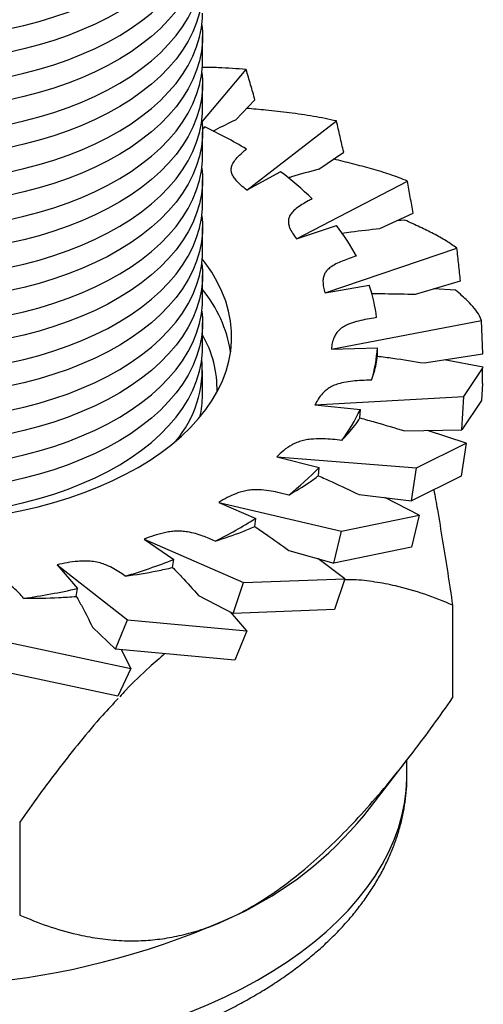
# Model space of a CAD drawing. Units: inches. Extents: x 0.7 to 32.6, y 0.8 to 21.3.
# Drawn here: x 2.9 to 3.2, y 2 to 2.7 of the extents above; entities that cross this region are included whole.
import ezdxf

# ---------------------------------------------------------------- set-up
doc = ezdxf.new("R2010")
doc.units = ezdxf.units.IN
doc.header["$LTSCALE"] = 2
doc.header["$MEASUREMENT"] = 0
doc.linetypes.add('SLD-Solid', pattern=[0])

msp = doc.modelspace()

# ---------------------------------------------------------------- linework, layer by layer
at = {"color": 7, "linetype": 'SLD-Solid', "lineweight": 25}
for p, q in [((3.05628, 2.67566), (3.05628, 2.69205)), ((3.05594, 2.63446), (3.0857, 2.66987)), ((3.05628, 2.64351), (3.05628, 2.6599)), ((3.07868, 2.63607), (3.09166, 2.64941)), ((3.08618, 2.5887), (3.14653, 2.6352)), ((3.056, 2.62959), (3.0578, 2.63116)), ((3.05628, 2.61137), (3.05628, 2.62776)), ((3.13465, 2.60271), (3.1514, 2.61416)), ((3.10887, 2.60094), (3.08618, 2.5887)), ((3.05628, 2.57922), (3.05628, 2.59561)), ((3.11953, 2.55585), (3.19442, 2.59469)), ((3.17579, 2.56279), (3.19814, 2.57312)), ((3.19254, 2.56848), (3.18712, 2.56803)), ((3.05628, 2.54707), (3.05628, 2.56346)), ((3.11953, 2.55585), (3.1465, 2.56474)), ((3.13885, 2.51945), (3.2277, 2.54948)), ((3.05628, 2.51492), (3.05628, 2.53131)), ((3.13885, 2.51945), (3.16864, 2.52451)), ((3.19987, 2.51847), (3.23008, 2.5274)), ((3.22675, 2.5213), (3.21205, 2.52207)), ((3.24434, 2.50077), (3.24301, 2.50401)), ((3.05628, 2.48278), (3.05628, 2.49917)), ((3.14311, 2.48145), (3.24434, 2.50077)), ((3.24516, 2.47827), (3.24434, 2.50077)), ((3.14311, 2.48145), (3.17412, 2.48241)), ((3.17408, 2.47677), (3.17412, 2.48241)), ((3.2056, 2.47214), (3.24516, 2.47827)), ((3.24546, 2.46934), (3.2191, 2.47423)), ((3.23241, 2.44963), (3.24483, 2.46838)), ((3.24483, 2.46838), (3.24545, 2.46932)), ((3.24483, 2.45839), (3.24483, 2.46838)), ((3.05628, 2.45063), (3.05628, 2.46702)), ((3.24483, 2.45839), (3.24415, 2.44687)), ((3.13207, 2.44392), (3.23241, 2.44963)), ((3.2311, 2.42716), (3.23241, 2.44963)), ((3.13207, 2.44392), (3.16263, 2.44072)), ((3.24415, 2.44687), (3.2311, 2.42716)), ((3.16239, 2.4351), (3.16263, 2.44072)), ((3.19267, 2.4263), (3.2311, 2.42716)), ((3.23399, 2.41802), (3.2079, 2.42664)), ((3.20037, 2.40146), (3.23399, 2.41802)), ((3.23399, 2.41802), (3.23062, 2.39586)), ((3.10634, 2.40886), (3.1348, 2.40168)), ((3.10634, 2.40886), (3.20037, 2.40146)), ((3.13437, 2.3961), (3.1348, 2.40168)), ((3.19699, 2.37931), (3.20037, 2.40146)), ((3.23062, 2.39586), (3.19699, 2.37931)), ((3.16177, 2.38342), (3.19699, 2.37931)), ((3.0673, 2.37817), (3.09212, 2.3674)), ((3.0673, 2.37817), (3.14995, 2.35885)), ((3.20233, 2.36961), (3.17903, 2.3814)), ((3.14995, 2.35885), (3.20233, 2.36961)), ((3.20233, 2.36961), (3.19707, 2.34804)), ((3.09152, 2.36189), (3.09212, 2.3674)), ((3.14469, 2.33728), (3.14995, 2.35885)), ((3.01705, 2.35351), (3.03689, 2.33972)), ((3.01705, 2.35351), (3.08387, 2.3241)), ((3.11457, 2.3458), (3.14469, 2.33728)), ((3.19707, 2.34804), (3.14469, 2.33728)), ((2.9583, 2.3362), (2.9721, 2.32014)), ((2.9583, 2.3362), (3.00569, 2.29909)), ((3.03616, 2.33431), (3.03689, 2.33972)), ((3.15218, 2.32672), (3.13401, 2.3403)), ((3.07701, 2.30335), (3.08387, 2.3241)), ((3.08387, 2.3241), (3.15218, 2.32672)), ((3.15218, 2.32672), (3.14533, 2.30596)), ((2.97128, 2.31484), (2.9721, 2.32014)), ((3.05362, 2.31548), (3.07701, 2.30335)), ((3.08625, 2.29166), (3.07512, 2.30433)), ((3.14533, 2.30596), (3.07701, 2.30335)), ((3.22479, 2.30895), (3.22479, 2.24643)), ((2.9976, 2.27935), (3.00569, 2.29909)), ((3.00569, 2.29909), (3.08625, 2.29166)), ((2.9822, 2.29409), (2.9976, 2.27935)), ((3.08625, 2.29166), (3.07817, 2.27191)), ((2.91962, 2.28516), (3.00809, 2.26632)), ((3.07817, 2.27191), (2.9976, 2.27935)), ((3.00809, 2.26632), (3.0017, 2.27897)), ((2.99921, 2.24772), (2.91074, 2.26656)), ((3.00809, 2.26632), (2.99921, 2.24772)), ((3.16493, 2.16698), (3.19629, 2.20747)), ((3.19404, 2.1944), (3.19404, 2.20456)), ((2.93316, 2.1626), (2.93316, 2.10008))]:
    msp.add_line(p, q, dxfattribs=at)
at = {"color": 7, "linetype": 'SLD-Solid', "lineweight": 25, "flags": 128}
for points in [[(2.66258, 2.80425), (2.66266, 2.80105), (2.66329, 2.79457), (2.66457, 2.78812), (2.66648, 2.78172), (2.66903, 2.7754), (2.67219, 2.76917), (2.67596, 2.76306), (2.68034, 2.75708), (2.68529, 2.75126), (2.69082, 2.7456), (2.69689, 2.74014), (2.7035, 2.73489), (2.71061, 2.72986), (2.71821, 2.72508), (2.72627, 2.72056), (2.73476, 2.7163), (2.74366, 2.71234), (2.75294, 2.70867), (2.76257, 2.70532), (2.77251, 2.70229), (2.78273, 2.69959), (2.79321, 2.69723), (2.8039, 2.69523), (2.81477, 2.69357), (2.82579, 2.69228), (2.83691, 2.69136), (2.84812, 2.6908), (2.85935, 2.69061), (2.87059, 2.69079), (2.88179, 2.69135), (2.89292, 2.69227), (2.90394, 2.69355), (2.91482, 2.6952), (2.92551, 2.6972), (2.93599, 2.69956), (2.94622, 2.70225), (2.95616, 2.70528), (2.96579, 2.70863), (2.97507, 2.71229), (2.98398, 2.71625), (2.99248, 2.7205), (3.00054, 2.72502), (3.00815, 2.7298), (3.01527, 2.73482), (3.02188, 2.74007), (3.02796, 2.74553), (3.03349, 2.75118), (3.03846, 2.757), (3.04284, 2.76298), (3.04662, 2.76909), (3.04979, 2.77532), (3.05234, 2.78164), (3.05426, 2.78803), (3.05555, 2.79448), (3.0562, 2.80096), (3.05628, 2.80425)], [(3.0558, 2.79637), (3.0562, 2.79169), (3.0562, 2.7852), (3.05555, 2.77873), (3.05426, 2.77228), (3.05234, 2.76588), (3.04979, 2.75956), (3.04662, 2.75334), (3.04284, 2.74722), (3.03846, 2.74125), (3.03349, 2.73542), (3.02796, 2.72977), (3.02188, 2.72431), (3.01527, 2.71907), (3.00815, 2.71404), (3.00054, 2.70926), (2.99248, 2.70474), (2.98398, 2.70049), (2.97507, 2.69653), (2.96579, 2.69287), (2.95616, 2.68952), (2.94622, 2.68649), (2.93599, 2.6838), (2.92551, 2.68145), (2.91482, 2.67944), (2.90394, 2.6778), (2.89292, 2.67651), (2.88179, 2.67559), (2.87059, 2.67504), (2.85935, 2.67485), (2.84812, 2.67504), (2.83691, 2.6756), (2.82579, 2.67653), (2.81477, 2.67782), (2.8039, 2.67947), (2.79321, 2.68148), (2.78273, 2.68383), (2.77251, 2.68653), (2.76257, 2.68956), (2.75294, 2.69292), (2.74366, 2.69658), (2.73476, 2.70055), (2.72627, 2.7048), (2.71821, 2.70932), (2.71061, 2.71411), (2.7035, 2.71913), (2.69689, 2.72439), (2.69082, 2.72985), (2.68529, 2.7355), (2.68034, 2.74132), (2.67596, 2.7473), (2.67219, 2.75342)], [(2.66258, 2.7721), (2.66266, 2.7689), (2.66329, 2.76242), (2.66457, 2.75597), (2.66648, 2.74958), (2.66903, 2.74325), (2.67219, 2.73703), (2.67596, 2.73091), (2.68034, 2.72493), (2.68529, 2.71911), (2.69082, 2.71346), (2.69689, 2.708), (2.7035, 2.70274), (2.71061, 2.69772), (2.71821, 2.69293), (2.72627, 2.68841), (2.73476, 2.68416), (2.74366, 2.68019), (2.75294, 2.67653), (2.76257, 2.67317), (2.77251, 2.67014), (2.78273, 2.66744), (2.79321, 2.66509), (2.8039, 2.66308), (2.81477, 2.66143), (2.82579, 2.66013), (2.83691, 2.65921), (2.84812, 2.65865), (2.85935, 2.65846), (2.87059, 2.65865), (2.88179, 2.6592), (2.89292, 2.66012), (2.90394, 2.66141), (2.91482, 2.66305), (2.92551, 2.66506), (2.93599, 2.66741), (2.94622, 2.6701), (2.95616, 2.67313), (2.96579, 2.67648), (2.97507, 2.68014), (2.98398, 2.6841), (2.99248, 2.68835), (3.00054, 2.69287), (3.00815, 2.69765), (3.01527, 2.70267), (3.02188, 2.70792), (3.02796, 2.71338), (3.03349, 2.71903), (3.03846, 2.72486), (3.04284, 2.73083), (3.04662, 2.73695), (3.04979, 2.74317), (3.05234, 2.74949), (3.05426, 2.75589), (3.05555, 2.76233), (3.0562, 2.76881), (3.05628, 2.7721)], [(3.0558, 2.76422), (3.0562, 2.75955), (3.0562, 2.75306), (3.05555, 2.74658), (3.05426, 2.74013), (3.05234, 2.73374), (3.04979, 2.72741), (3.04662, 2.72119), (3.04284, 2.71508), (3.03846, 2.7091), (3.03349, 2.70328), (3.02796, 2.69763), (3.02188, 2.69217), (3.01527, 2.68692), (3.00815, 2.6819), (3.00054, 2.67712), (2.99248, 2.67259), (2.98398, 2.66835), (2.97507, 2.66438), (2.96579, 2.66072), (2.95616, 2.65737), (2.94622, 2.65435), (2.93599, 2.65165), (2.92551, 2.6493), (2.91482, 2.6473), (2.90394, 2.64565), (2.89292, 2.64436), (2.88179, 2.64344), (2.87059, 2.64289), (2.85935, 2.64271), (2.84812, 2.64289), (2.83691, 2.64345), (2.82579, 2.64438), (2.81477, 2.64567), (2.8039, 2.64732), (2.79321, 2.64933), (2.78273, 2.65169), (2.77251, 2.65438), (2.76257, 2.65742), (2.75294, 2.66077), (2.74366, 2.66443), (2.73476, 2.6684), (2.72627, 2.67265), (2.71821, 2.67718), (2.71061, 2.68196), (2.7035, 2.68699), (2.69689, 2.69224), (2.69082, 2.6977), (2.68529, 2.70335), (2.68034, 2.70918), (2.67596, 2.71516), (2.67219, 2.72127)], [(2.66258, 2.73996), (2.66266, 2.73675), (2.66329, 2.73027), (2.66457, 2.72383), (2.66648, 2.71743), (2.66903, 2.71111), (2.67219, 2.70488), (2.67596, 2.69877), (2.68034, 2.69279), (2.68529, 2.68696), (2.69082, 2.68131), (2.69689, 2.67585), (2.7035, 2.6706), (2.71061, 2.66557), (2.71821, 2.66079), (2.72627, 2.65626), (2.73476, 2.65201), (2.74366, 2.64804), (2.75294, 2.64438), (2.76257, 2.64103), (2.77251, 2.63799), (2.78273, 2.6353), (2.79321, 2.63294), (2.8039, 2.63093), (2.81477, 2.62928), (2.82579, 2.62799), (2.83691, 2.62706), (2.84812, 2.6265), (2.85935, 2.62632), (2.87059, 2.6265), (2.88179, 2.62705), (2.89292, 2.62797), (2.90394, 2.62926), (2.91482, 2.63091), (2.92551, 2.63291), (2.93599, 2.63526), (2.94622, 2.63796), (2.95616, 2.64098), (2.96579, 2.64433), (2.97507, 2.64799), (2.98398, 2.65196), (2.99248, 2.6562), (3.00054, 2.66072), (3.00815, 2.6655), (3.01527, 2.67053), (3.02188, 2.67578), (3.02796, 2.68124), (3.03349, 2.68689), (3.03846, 2.69271), (3.04284, 2.69869), (3.04662, 2.7048), (3.04979, 2.71102), (3.05234, 2.71735), (3.05426, 2.72374), (3.05555, 2.73019), (3.0562, 2.73667), (3.05628, 2.73996)], [(3.0558, 2.73208), (3.0562, 2.7274), (3.0562, 2.72091), (3.05555, 2.71443), (3.05426, 2.70798), (3.05234, 2.70159), (3.04979, 2.69527), (3.04662, 2.68904), (3.04284, 2.68293), (3.03846, 2.67695), (3.03349, 2.67113), (3.02796, 2.66548), (3.02188, 2.66002), (3.01527, 2.65477), (3.00815, 2.64975), (3.00054, 2.64497), (2.99248, 2.64045), (2.98398, 2.6362), (2.97507, 2.63224), (2.96579, 2.62858), (2.95616, 2.62523), (2.94622, 2.6222), (2.93599, 2.61951), (2.92551, 2.61715), (2.91482, 2.61515), (2.90394, 2.6135), (2.89292, 2.61222), (2.88179, 2.61129), (2.87059, 2.61074), (2.85935, 2.61056), (2.84812, 2.61075), (2.83691, 2.6113), (2.82579, 2.61223), (2.81477, 2.61352), (2.8039, 2.61517), (2.79321, 2.61718), (2.78273, 2.61954), (2.77251, 2.62224), (2.76257, 2.62527), (2.75294, 2.62862), (2.74366, 2.63229), (2.73476, 2.63625), (2.72627, 2.6405), (2.71821, 2.64503), (2.71061, 2.64981), (2.7035, 2.65484), (2.69689, 2.66009), (2.69082, 2.66555), (2.68529, 2.6712), (2.68034, 2.67703), (2.67596, 2.68301), (2.67219, 2.68912)], [(2.66258, 2.70781), (2.66266, 2.70461), (2.66329, 2.69813), (2.66457, 2.69168), (2.66648, 2.68528), (2.66903, 2.67896), (2.67219, 2.67273), (2.67596, 2.66662), (2.68034, 2.66064), (2.68529, 2.65481), (2.69082, 2.64916), (2.69689, 2.6437), (2.7035, 2.63845), (2.71061, 2.63342), (2.71821, 2.62864), (2.72627, 2.62411), (2.73476, 2.61986), (2.74366, 2.6159), (2.75294, 2.61223), (2.76257, 2.60888), (2.77251, 2.60585), (2.78273, 2.60315), (2.79321, 2.60079), (2.8039, 2.59878), (2.81477, 2.59713), (2.82579, 2.59584), (2.83691, 2.59491), (2.84812, 2.59436), (2.85935, 2.59417), (2.87059, 2.59435), (2.88179, 2.5949), (2.89292, 2.59583), (2.90394, 2.59711), (2.91482, 2.59876), (2.92551, 2.60076), (2.93599, 2.60312), (2.94622, 2.60581), (2.95616, 2.60884), (2.96579, 2.61219), (2.97507, 2.61585), (2.98398, 2.61981), (2.99248, 2.62406), (3.00054, 2.62858), (3.00815, 2.63336), (3.01527, 2.63838), (3.02188, 2.64363), (3.02796, 2.64909), (3.03349, 2.65474), (3.03846, 2.66056), (3.04284, 2.66654), (3.04662, 2.67265), (3.04979, 2.67888), (3.05234, 2.6852), (3.05426, 2.69159), (3.05555, 2.69804), (3.0562, 2.70452), (3.05628, 2.70781)], [(3.0558, 2.69993), (3.0562, 2.69525), (3.0562, 2.68876), (3.05555, 2.68228), (3.05426, 2.67584), (3.05234, 2.66944), (3.04979, 2.66312), (3.04662, 2.65689), (3.04284, 2.65078), (3.03846, 2.6448), (3.03349, 2.63898), (3.02796, 2.63333), (3.02188, 2.62787), (3.01527, 2.62262), (3.00815, 2.6176), (3.00054, 2.61282), (2.99248, 2.6083), (2.98398, 2.60405), (2.97507, 2.60009), (2.96579, 2.59643), (2.95616, 2.59308), (2.94622, 2.59005), (2.93599, 2.58736), (2.92551, 2.58501), (2.91482, 2.583), (2.90394, 2.58136), (2.89292, 2.58007), (2.88179, 2.57915), (2.87059, 2.57859), (2.85935, 2.57841), (2.84812, 2.5786), (2.83691, 2.57916), (2.82579, 2.58008), (2.81477, 2.58137), (2.8039, 2.58303), (2.79321, 2.58504), (2.78273, 2.58739), (2.77251, 2.59009), (2.76257, 2.59312), (2.75294, 2.59647), (2.74366, 2.60014), (2.73476, 2.60411), (2.72627, 2.60836), (2.71821, 2.61288), (2.71061, 2.61767), (2.7035, 2.62269), (2.69689, 2.62794), (2.69082, 2.6334), (2.68529, 2.63906), (2.68034, 2.64488), (2.67596, 2.65086), (2.67219, 2.65698)], [(2.66258, 2.67566), (2.66266, 2.67246), (2.66329, 2.66598), (2.66457, 2.65953), (2.66648, 2.65314), (2.66903, 2.64681), (2.67219, 2.64059), (2.67596, 2.63447), (2.68034, 2.62849), (2.68529, 2.62267), (2.69082, 2.61701), (2.69689, 2.61155), (2.7035, 2.6063), (2.71061, 2.60128), (2.71821, 2.59649), (2.72627, 2.59197), (2.73476, 2.58771), (2.74366, 2.58375), (2.75294, 2.58008), (2.76257, 2.57673), (2.77251, 2.5737), (2.78273, 2.571), (2.79321, 2.56864), (2.8039, 2.56664), (2.81477, 2.56498), (2.82579, 2.56369), (2.83691, 2.56277), (2.84812, 2.56221), (2.85935, 2.56202), (2.87059, 2.5622), (2.88179, 2.56276), (2.89292, 2.56368), (2.90394, 2.56496), (2.91482, 2.56661), (2.92551, 2.56862), (2.93599, 2.57097), (2.94622, 2.57366), (2.95616, 2.57669), (2.96579, 2.58004), (2.97507, 2.5837), (2.98398, 2.58766), (2.99248, 2.59191), (3.00054, 2.59643), (3.00815, 2.60121), (3.01527, 2.60623), (3.02188, 2.61148), (3.02796, 2.61694), (3.03349, 2.62259), (3.03846, 2.62841), (3.04284, 2.63439), (3.04662, 2.6405), (3.04979, 2.64673), (3.05234, 2.65305), (3.05426, 2.65945), (3.05555, 2.66589), (3.0562, 2.67237), (3.05628, 2.67566)], [(3.0558, 2.66778), (3.0562, 2.66311), (3.0562, 2.65662), (3.05555, 2.65014), (3.05426, 2.64369), (3.05234, 2.63729), (3.04979, 2.63097), (3.04662, 2.62475), (3.04284, 2.61863), (3.03846, 2.61266), (3.03349, 2.60683), (3.02796, 2.60118), (3.02188, 2.59573), (3.01527, 2.59048), (3.00815, 2.58545), (3.00054, 2.58067), (2.99248, 2.57615), (2.98398, 2.5719), (2.97507, 2.56794), (2.96579, 2.56428), (2.95616, 2.56093), (2.94622, 2.55791), (2.93599, 2.55521), (2.92551, 2.55286), (2.91482, 2.55086), (2.90394, 2.54921), (2.89292, 2.54792), (2.88179, 2.547), (2.87059, 2.54645), (2.85935, 2.54626), (2.84812, 2.54645), (2.83691, 2.54701), (2.82579, 2.54794), (2.81477, 2.54923), (2.8039, 2.55088), (2.79321, 2.55289), (2.78273, 2.55524), (2.77251, 2.55794), (2.76257, 2.56097), (2.75294, 2.56433), (2.74366, 2.56799), (2.73476, 2.57196), (2.72627, 2.57621), (2.71821, 2.58074), (2.71061, 2.58552), (2.7035, 2.59054), (2.69689, 2.5958), (2.69082, 2.60126), (2.68529, 2.60691), (2.68034, 2.61274), (2.67596, 2.61871), (2.67219, 2.62483)], [(2.66258, 2.64351), (2.66266, 2.64031), (2.66329, 2.63383), (2.66457, 2.62738), (2.66648, 2.62099), (2.66903, 2.61467), (2.67219, 2.60844), (2.67596, 2.60232), (2.68034, 2.59635), (2.68529, 2.59052), (2.69082, 2.58487), (2.69689, 2.57941), (2.7035, 2.57415), (2.71061, 2.56913), (2.71821, 2.56434), (2.72627, 2.55982), (2.73476, 2.55557), (2.74366, 2.5516), (2.75294, 2.54794), (2.76257, 2.54458), (2.77251, 2.54155), (2.78273, 2.53885), (2.79321, 2.5365), (2.8039, 2.53449), (2.81477, 2.53284), (2.82579, 2.53155), (2.83691, 2.53062), (2.84812, 2.53006), (2.85935, 2.52987), (2.87059, 2.53006), (2.88179, 2.53061), (2.89292, 2.53153), (2.90394, 2.53282), (2.91482, 2.53447), (2.92551, 2.53647), (2.93599, 2.53882), (2.94622, 2.54151), (2.95616, 2.54454), (2.96579, 2.54789), (2.97507, 2.55155), (2.98398, 2.55551), (2.99248, 2.55976), (3.00054, 2.56428), (3.00815, 2.56906), (3.01527, 2.57409), (3.02188, 2.57933), (3.02796, 2.58479), (3.03349, 2.59044), (3.03846, 2.59627), (3.04284, 2.60224), (3.04662, 2.60836), (3.04979, 2.61458), (3.05234, 2.6209), (3.05426, 2.6273), (3.05555, 2.63375), (3.0562, 2.64023), (3.05628, 2.64351)], [(3.0558, 2.63563), (3.0562, 2.63096), (3.0562, 2.62447), (3.05555, 2.61799), (3.05426, 2.61154), (3.05234, 2.60515), (3.04979, 2.59883), (3.04662, 2.5926), (3.04284, 2.58649), (3.03846, 2.58051), (3.03349, 2.57469), (3.02796, 2.56904), (3.02188, 2.56358), (3.01527, 2.55833), (3.00815, 2.55331), (3.00054, 2.54853), (2.99248, 2.544), (2.98398, 2.53976), (2.97507, 2.5358), (2.96579, 2.53213), (2.95616, 2.52878), (2.94622, 2.52576), (2.93599, 2.52306), (2.92551, 2.52071), (2.91482, 2.51871), (2.90394, 2.51706), (2.89292, 2.51577), (2.88179, 2.51485), (2.87059, 2.5143), (2.85935, 2.51412), (2.84812, 2.51431), (2.83691, 2.51486), (2.82579, 2.51579), (2.81477, 2.51708), (2.8039, 2.51873), (2.79321, 2.52074), (2.78273, 2.5231), (2.77251, 2.5258), (2.76257, 2.52883), (2.75294, 2.53218), (2.74366, 2.53585), (2.73476, 2.53981), (2.72627, 2.54406), (2.71821, 2.54859), (2.71061, 2.55337), (2.7035, 2.5584), (2.69689, 2.56365), (2.69082, 2.56911), (2.68529, 2.57476), (2.68034, 2.58059), (2.67596, 2.58657), (2.67219, 2.59268)], [(2.66258, 2.61137), (2.66266, 2.60816), (2.66329, 2.60168), (2.66457, 2.59524), (2.66648, 2.58884), (2.66903, 2.58252), (2.67219, 2.57629), (2.67596, 2.57018), (2.68034, 2.5642), (2.68529, 2.55837), (2.69082, 2.55272), (2.69689, 2.54726), (2.7035, 2.54201), (2.71061, 2.53698), (2.71821, 2.5322), (2.72627, 2.52767), (2.73476, 2.52342), (2.74366, 2.51946), (2.75294, 2.51579), (2.76257, 2.51244), (2.77251, 2.50941), (2.78273, 2.50671), (2.79321, 2.50435), (2.8039, 2.50234), (2.81477, 2.50069), (2.82579, 2.4994), (2.83691, 2.49847), (2.84812, 2.49791), (2.85935, 2.49773), (2.87059, 2.49791), (2.88179, 2.49846), (2.89292, 2.49938), (2.90394, 2.50067), (2.91482, 2.50232), (2.92551, 2.50432), (2.93599, 2.50667), (2.94622, 2.50937), (2.95616, 2.51239), (2.96579, 2.51574), (2.97507, 2.5194), (2.98398, 2.52337), (2.99248, 2.52761), (3.00054, 2.53214), (3.00815, 2.53692), (3.01527, 2.54194), (3.02188, 2.54719), (3.02796, 2.55265), (3.03349, 2.5583), (3.03846, 2.56412), (3.04284, 2.5701), (3.04662, 2.57621), (3.04979, 2.58244), (3.05234, 2.58876), (3.05426, 2.59515), (3.05555, 2.6016), (3.0562, 2.60808), (3.05628, 2.61137)], [(3.0558, 2.60349), (3.0562, 2.59881), (3.0562, 2.59232), (3.05555, 2.58584), (3.05426, 2.57939), (3.05234, 2.573), (3.04979, 2.56668), (3.04662, 2.56045), (3.04284, 2.55434), (3.03846, 2.54836), (3.03349, 2.54254), (3.02796, 2.53689), (3.02188, 2.53143), (3.01527, 2.52618), (3.00815, 2.52116), (3.00054, 2.51638), (2.99248, 2.51186), (2.98398, 2.50761), (2.97507, 2.50365), (2.96579, 2.49999), (2.95616, 2.49664), (2.94622, 2.49361), (2.93599, 2.49092), (2.92551, 2.48856), (2.91482, 2.48656), (2.90394, 2.48491), (2.89292, 2.48363), (2.88179, 2.48271), (2.87059, 2.48215), (2.85935, 2.48197), (2.84812, 2.48216), (2.83691, 2.48272), (2.82579, 2.48364), (2.81477, 2.48493), (2.8039, 2.48659), (2.79321, 2.48859), (2.78273, 2.49095), (2.77251, 2.49365), (2.76257, 2.49668), (2.75294, 2.50003), (2.74366, 2.5037), (2.73476, 2.50766), (2.72627, 2.51192), (2.71821, 2.51644), (2.71061, 2.52122), (2.7035, 2.52625), (2.69689, 2.5315), (2.69082, 2.53696), (2.68529, 2.54262), (2.68034, 2.54844), (2.67596, 2.55442), (2.67219, 2.56053)], [(2.66258, 2.57922), (2.66266, 2.57602), (2.66329, 2.56954), (2.66457, 2.56309), (2.66648, 2.55669), (2.66903, 2.55037), (2.67219, 2.54414), (2.67596, 2.53803), (2.68034, 2.53205), (2.68529, 2.52623), (2.69082, 2.52057), (2.69689, 2.51511), (2.7035, 2.50986), (2.71061, 2.50483), (2.71821, 2.50005), (2.72627, 2.49553), (2.73476, 2.49127), (2.74366, 2.48731), (2.75294, 2.48364), (2.76257, 2.48029), (2.77251, 2.47726), (2.78273, 2.47456), (2.79321, 2.4722), (2.8039, 2.47019), (2.81477, 2.46854), (2.82579, 2.46725), (2.83691, 2.46633), (2.84812, 2.46577), (2.85935, 2.46558), (2.87059, 2.46576), (2.88179, 2.46632), (2.89292, 2.46724), (2.90394, 2.46852), (2.91482, 2.47017), (2.92551, 2.47217), (2.93599, 2.47453), (2.94622, 2.47722), (2.95616, 2.48025), (2.96579, 2.4836), (2.97507, 2.48726), (2.98398, 2.49122), (2.99248, 2.49547), (3.00054, 2.49999), (3.00815, 2.50477), (3.01527, 2.50979), (3.02188, 2.51504), (3.02796, 2.5205), (3.03349, 2.52615), (3.03846, 2.53197), (3.04284, 2.53795), (3.04662, 2.54406), (3.04979, 2.55029), (3.05234, 2.55661), (3.05426, 2.563), (3.05555, 2.56945), (3.0562, 2.57593), (3.05628, 2.57922)], [(3.0558, 2.57134), (3.0562, 2.56666), (3.0562, 2.56017), (3.05555, 2.55369), (3.05426, 2.54725), (3.05234, 2.54085), (3.04979, 2.53453), (3.04662, 2.5283), (3.04284, 2.52219), (3.03846, 2.51622), (3.03349, 2.51039), (3.02796, 2.50474), (3.02188, 2.49928), (3.01527, 2.49403), (3.00815, 2.48901), (3.00054, 2.48423), (2.99248, 2.47971), (2.98398, 2.47546), (2.97507, 2.4715), (2.96579, 2.46784), (2.95616, 2.46449), (2.94622, 2.46146), (2.93599, 2.45877), (2.92551, 2.45642), (2.91482, 2.45441), (2.90394, 2.45277), (2.89292, 2.45148), (2.88179, 2.45056), (2.87059, 2.45001), (2.85935, 2.44982), (2.84812, 2.45001), (2.83691, 2.45057), (2.82579, 2.45149), (2.81477, 2.45279), (2.8039, 2.45444), (2.79321, 2.45645), (2.78273, 2.4588), (2.77251, 2.4615), (2.76257, 2.46453), (2.75294, 2.46789), (2.74366, 2.47155), (2.73476, 2.47552), (2.72627, 2.47977), (2.71821, 2.48429), (2.71061, 2.48908), (2.7035, 2.4941), (2.69689, 2.49935), (2.69082, 2.50482), (2.68529, 2.51047), (2.68034, 2.51629), (2.67596, 2.52227), (2.67219, 2.52839)], [(2.66258, 2.54707), (2.66266, 2.54387), (2.66329, 2.53739), (2.66457, 2.53094), (2.66648, 2.52455), (2.66903, 2.51822), (2.67219, 2.512), (2.67596, 2.50588), (2.68034, 2.4999), (2.68529, 2.49408), (2.69082, 2.48843), (2.69689, 2.48296), (2.7035, 2.47771), (2.71061, 2.47269), (2.71821, 2.4679), (2.72627, 2.46338), (2.73476, 2.45913), (2.74366, 2.45516), (2.75294, 2.4515), (2.76257, 2.44814), (2.77251, 2.44511), (2.78273, 2.44241), (2.79321, 2.44006), (2.8039, 2.43805), (2.81477, 2.4364), (2.82579, 2.4351), (2.83691, 2.43418), (2.84812, 2.43362), (2.85935, 2.43343), (2.87059, 2.43362), (2.88179, 2.43417), (2.89292, 2.43509), (2.90394, 2.43638), (2.91482, 2.43802), (2.92551, 2.44003), (2.93599, 2.44238), (2.94622, 2.44507), (2.95616, 2.4481), (2.96579, 2.45145), (2.97507, 2.45511), (2.98398, 2.45907), (2.99248, 2.46332), (3.00054, 2.46784), (3.00815, 2.47262), (3.01527, 2.47764), (3.02188, 2.48289), (3.02796, 2.48835), (3.03349, 2.494), (3.03846, 2.49982), (3.04284, 2.5058), (3.04662, 2.51191), (3.04979, 2.51814), (3.05234, 2.52446), (3.05426, 2.53086), (3.05555, 2.5373), (3.0562, 2.54378), (3.05628, 2.54707)], [(2.7067, 2.40132), (2.71523, 2.39668), (2.72419, 2.39231), (2.73354, 2.38823), (2.74327, 2.38444), (2.75333, 2.38096), (2.76371, 2.37781), (2.77436, 2.37498), (2.78527, 2.37249), (2.79639, 2.37035), (2.8077, 2.36855), (2.81916, 2.36711), (2.83073, 2.36603), (2.8424, 2.36532), (2.85411, 2.36497), (2.86583, 2.36499), (2.87754, 2.36537), (2.8892, 2.36612), (2.90077, 2.36723), (2.91221, 2.3687), (2.9235, 2.37053), (2.93461, 2.37271), (2.94549, 2.37523), (2.95612, 2.37809), (2.96647, 2.38127), (2.9765, 2.38478), (2.98619, 2.38859), (2.99551, 2.3927), (3.00443, 2.3971), (3.01293, 2.40177), (3.02097, 2.40669), (3.02854, 2.41186), (3.03561, 2.41726), (3.04217, 2.42288), (3.04819, 2.42869), (3.05366, 2.43467), (3.05855, 2.44083), (3.06287, 2.44712), (3.06658, 2.45354), (3.06969, 2.46007), (3.07219, 2.46669), (3.07405, 2.47337), (3.07529, 2.4801), (3.0759, 2.48686), (3.07587, 2.49363), (3.0752, 2.50039), (3.07391, 2.50712), (3.07198, 2.5138), (3.06943, 2.52041), (3.06627, 2.52692), (3.06249, 2.53333), (3.05813, 2.53962), (3.0561, 2.54223)], [(3.0558, 2.53919), (3.0562, 2.53452), (3.0562, 2.52803), (3.05555, 2.52155), (3.05426, 2.5151), (3.05234, 2.5087), (3.04979, 2.50238), (3.04662, 2.49616), (3.04284, 2.49005), (3.03846, 2.48407), (3.03349, 2.47824), (3.02796, 2.47259), (3.02188, 2.46714), (3.01527, 2.46189), (3.00815, 2.45686), (3.00054, 2.45208), (2.99248, 2.44756), (2.98398, 2.44331), (2.97507, 2.43935), (2.96579, 2.43569), (2.95616, 2.43234), (2.94622, 2.42932), (2.93599, 2.42662), (2.92551, 2.42427), (2.91482, 2.42227), (2.90394, 2.42062), (2.89292, 2.41933), (2.88179, 2.41841), (2.87059, 2.41786), (2.85935, 2.41768), (2.84812, 2.41786), (2.83691, 2.41842), (2.82579, 2.41935), (2.81477, 2.42064), (2.8039, 2.42229), (2.79321, 2.4243), (2.78273, 2.42666), (2.77251, 2.42935), (2.76257, 2.43238), (2.75294, 2.43574), (2.74366, 2.4394), (2.73476, 2.44337), (2.72627, 2.44762), (2.71821, 2.45215), (2.71061, 2.45693), (2.7035, 2.46196), (2.69689, 2.46721), (2.69082, 2.47267), (2.68529, 2.47832), (2.68034, 2.48415), (2.67596, 2.49013), (2.67219, 2.49624)], [(2.66258, 2.51492), (2.66266, 2.51172), (2.66329, 2.50524), (2.66457, 2.49879), (2.66648, 2.4924), (2.66903, 2.48608), (2.67219, 2.47985), (2.67596, 2.47374), (2.68034, 2.46776), (2.68529, 2.46193), (2.69082, 2.45628), (2.69689, 2.45082), (2.7035, 2.44556), (2.71061, 2.44054), (2.71821, 2.43576), (2.72627, 2.43123), (2.73476, 2.42698), (2.74366, 2.42301), (2.75294, 2.41935), (2.76257, 2.41599), (2.77251, 2.41296), (2.78273, 2.41027), (2.79321, 2.40791), (2.8039, 2.4059), (2.81477, 2.40425), (2.82579, 2.40296), (2.83691, 2.40203), (2.84812, 2.40147), (2.85935, 2.40128), (2.87059, 2.40147), (2.88179, 2.40202), (2.89292, 2.40294), (2.90394, 2.40423), (2.91482, 2.40588), (2.92551, 2.40788), (2.93599, 2.41023), (2.94622, 2.41293), (2.95616, 2.41595), (2.96579, 2.4193), (2.97507, 2.42296), (2.98398, 2.42692), (2.99248, 2.43117), (3.00054, 2.43569), (3.00815, 2.44047), (3.01527, 2.4455), (3.02188, 2.45075), (3.02796, 2.4562), (3.03349, 2.46185), (3.03846, 2.46768), (3.04284, 2.47365), (3.04662, 2.47977), (3.04979, 2.48599), (3.05234, 2.49231), (3.05426, 2.49871), (3.05555, 2.50516), (3.0562, 2.51164), (3.05628, 2.51492)], [(3.0558, 2.50705), (3.0562, 2.50237), (3.0562, 2.49588), (3.05555, 2.4894), (3.05426, 2.48295), (3.05234, 2.47656), (3.04979, 2.47024), (3.04662, 2.46401), (3.04284, 2.4579), (3.03846, 2.45192), (3.03349, 2.4461), (3.02796, 2.44045), (3.02188, 2.43499), (3.01527, 2.42974), (3.00815, 2.42472), (3.00054, 2.41994), (2.99248, 2.41542), (2.98398, 2.41117), (2.97507, 2.40721), (2.96579, 2.40354), (2.95616, 2.4002), (2.94622, 2.39717), (2.93599, 2.39447), (2.92551, 2.39212), (2.91482, 2.39012), (2.90394, 2.38847), (2.89292, 2.38719), (2.88179, 2.38626), (2.87059, 2.38571), (2.85935, 2.38553), (2.84812, 2.38572), (2.83691, 2.38627), (2.82579, 2.3872), (2.81477, 2.38849), (2.8039, 2.39014), (2.79321, 2.39215), (2.78273, 2.39451), (2.77251, 2.39721), (2.76257, 2.40024), (2.75294, 2.40359), (2.74366, 2.40726), (2.73476, 2.41122), (2.72627, 2.41547), (2.71821, 2.42), (2.71061, 2.42478), (2.7035, 2.42981), (2.69689, 2.43506), (2.69082, 2.44052), (2.68529, 2.44617), (2.68034, 2.452), (2.67596, 2.45798), (2.67219, 2.46409)], [(2.66258, 2.48278), (2.66266, 2.47957), (2.66329, 2.4731), (2.66457, 2.46665), (2.66648, 2.46025), (2.66903, 2.45393), (2.67219, 2.4477), (2.67596, 2.44159), (2.68034, 2.43561), (2.68529, 2.42978), (2.69082, 2.42413), (2.69689, 2.41867), (2.7035, 2.41342), (2.71061, 2.40839), (2.71821, 2.40361), (2.72627, 2.39908), (2.73476, 2.39483), (2.74366, 2.39087), (2.75294, 2.3872), (2.76257, 2.38385), (2.77251, 2.38082), (2.78273, 2.37812), (2.79321, 2.37576), (2.8039, 2.37375), (2.81477, 2.3721), (2.82579, 2.37081), (2.83691, 2.36988), (2.84812, 2.36933), (2.85935, 2.36914), (2.87059, 2.36932), (2.88179, 2.36987), (2.89292, 2.37079), (2.90394, 2.37208), (2.91482, 2.37373), (2.92551, 2.37573), (2.93599, 2.37808), (2.94622, 2.38078), (2.95616, 2.3838), (2.96579, 2.38715), (2.97507, 2.39082), (2.98398, 2.39478), (2.99248, 2.39903), (3.00054, 2.40355), (3.00815, 2.40833), (3.01527, 2.41335), (3.02188, 2.4186), (3.02796, 2.42406), (3.03349, 2.42971), (3.03846, 2.43553), (3.04284, 2.44151), (3.04662, 2.44762), (3.04979, 2.45385), (3.05234, 2.46017), (3.05426, 2.46656), (3.05555, 2.47301), (3.0562, 2.47949), (3.05628, 2.48278)]]:
    msp.add_lwpolyline(points, dxfattribs=at)
at = {"color": 1, "linetype": 'SLD-Solid', "lineweight": 25, "flags": 128}
msp.add_lwpolyline([(2.52482, 2.19419), (2.52499, 2.18819), (2.52578, 2.17977), (2.5272, 2.17138), (2.52926, 2.16304), (2.53194, 2.15476), (2.53525, 2.14655), (2.53917, 2.13843), (2.54371, 2.13042), (2.54884, 2.12253), (2.55457, 2.11478), (2.56087, 2.10718), (2.56775, 2.09974), (2.57518, 2.09249), (2.58315, 2.08543), (2.59164, 2.07857), (2.60065, 2.07194), (2.61015, 2.06554), (2.62012, 2.05938), (2.63055, 2.05349), (2.64142, 2.04786), (2.6527, 2.04251), (2.66437, 2.03745), (2.67642, 2.03268), (2.68881, 2.02823), (2.70153, 2.02409), (2.71454, 2.02028), (2.72784, 2.0168), (2.74138, 2.01365), (2.75515, 2.01085), (2.76912, 2.0084), (2.78326, 2.0063), (2.79755, 2.00456), (2.81195, 2.00319), (2.82644, 2.00217), (2.841, 2.00152), (2.85559, 2.00124), (2.87019, 2.00133), (2.88476, 2.00179), (2.89929, 2.00261), (2.91375, 2.00379), (2.9281, 2.00534), (2.94232, 2.00725), (2.95638, 2.00952), (2.97025, 2.01213), (2.98392, 2.0151), (2.99735, 2.0184), (3.01052, 2.02204), (3.0234, 2.02601), (3.03596, 2.0303), (3.04819, 2.0349), (3.06007, 2.03981), (3.07155, 2.04501), (3.08264, 2.05049), (3.0933, 2.05625), (3.10352, 2.06227), (3.11327, 2.06854), (3.12254, 2.07505), (3.1313, 2.08179), (3.13955, 2.08875), (3.14727, 2.0959), (3.15444, 2.10324), (3.16104, 2.11076), (3.16708, 2.11843), (3.17252, 2.12625), (3.17737, 2.1342), (3.18162, 2.14226), (3.18525, 2.15043), (3.18827, 2.15867), (3.19065, 2.16699), (3.19241, 2.17535), (3.19353, 2.18376), (3.19402, 2.19218), (3.19404, 2.1944)], dxfattribs=at)
at = {"color": 7, "linetype": 'SLD-Solid', "lineweight": 25}
for centre, radius, start, end in [((2.92406, 2.3444), 0.31642, 59.24782, 64.99489), ((2.97821, 2.42568), 0.21861, 45.9404, 53.29512), ((3.03067, 2.47367), 0.14734, 28.60633, 38.17562), ((2.9892, 2.46599), 0.08713, 9.07244, 39.65772), ((3.06386, 2.48916), 0.11058, 7.05153, 18.64046), ((2.99214, 2.45433), 0.07397, 358.66838, 29.87276), ((3.06596, 2.49029), 0.10845, 344.09302, 355.83361), ((2.98124, 2.46805), 0.07488, 319.38714, 5.25125), ((2.98973, 2.45067), 0.06655, 347.07018, 359.96274), ((3.0362, 2.50271), 0.14082, 324.01577, 333.87861), ((2.98523, 2.5462), 0.20798, 308.37937, 315.98281), ((2.93032, 2.62396), 0.30332, 296.32473, 302.23617), ((2.88761, 2.71993), 0.40846, 286.58943, 291.43656), ((2.86509, 2.80513), 0.49666, 278.18833, 282.44295), ((2.97293, 2.32483), 0.24855, 295.25438, 320.57353), ((2.85857, 2.58201), 0.52998, 258.23113, 294.57402)]:
    msp.add_arc(centre, radius, start, end, dxfattribs=at)
for points, knots in [([(3.0857, 2.66987), (3.07954, 2.67039), (3.06984, 2.67121), (3.05964, 2.67127), (3.05592, 2.67129)], [0, 0, 0, 0, 0.634465, 1, 1, 1, 1]), ([(3.09166, 2.64941), (3.09117, 2.65112), (3.09019, 2.65455), (3.08821, 2.66137), (3.0867, 2.66647), (3.0857, 2.66987)], [0, 0, 0, 0, 0.2507604, 0.5015207, 1, 1, 1, 1]), ([(3.14653, 2.6352), (3.14143, 2.6363), (3.13124, 2.6385), (3.11529, 2.64071), (3.1003, 2.64237), (3.09041, 2.64329), (3.08608, 2.64368)], [0, 0, 0, 0, 0.275521, 0.551028, 0.803661, 1, 1, 1, 1]), ([(3.06349, 2.62841), (3.06398, 2.62868), (3.06881, 2.6313), (3.07401, 2.63382), (3.07868, 2.63607)], [0, 0, 0, 0, 0.1025103, 1, 1, 1, 1]), ([(3.1514, 2.61416), (3.151, 2.61592), (3.1502, 2.61945), (3.14858, 2.62646), (3.14735, 2.63171), (3.14653, 2.6352)], [0, 0, 0, 0, 0.251337, 0.502674, 1, 1, 1, 1]), ([(3.08618, 2.5887), (3.0848, 2.58979), (3.08205, 2.59197), (3.07895, 2.59506), (3.07689, 2.59789), (3.07576, 2.60041), (3.07555, 2.60302), (3.0763, 2.60592), (3.07823, 2.60897), (3.08147, 2.61255), (3.08423, 2.61493), (3.08585, 2.61632)], [0, 0, 0, 0, 0.132488, 0.264747, 0.349102, 0.433265, 0.518587, 0.604, 0.719513, 0.83542, 1, 1, 1, 1]), ([(3.19442, 2.59469), (3.19062, 2.59619), (3.183, 2.59919), (3.17056, 2.6029), (3.15789, 2.60627), (3.14897, 2.60847), (3.14464, 2.60954)], [0, 0, 0, 0, 0.264022, 0.528037, 0.771495, 1, 1, 1, 1]), ([(3.13465, 2.60271), (3.12844, 2.60102), (3.12149, 2.59914), (3.11485, 2.59709), (3.11414, 2.59687)], [0, 0, 0, 0, 0.892925, 1, 1, 1, 1]), ([(3.19814, 2.57312), (3.19784, 2.57493), (3.19723, 2.57854), (3.19599, 2.58573), (3.19505, 2.59111), (3.19442, 2.59469)], [0, 0, 0, 0, 0.251426, 0.502852, 1, 1, 1, 1]), ([(3.13024, 2.58277), (3.12931, 2.58229), (3.12692, 2.58102), (3.12322, 2.57889), (3.11939, 2.57627), (3.11651, 2.5736), (3.11477, 2.57092), (3.11404, 2.5684), (3.11419, 2.56584), (3.1151, 2.56287), (3.11686, 2.55952), (3.11864, 2.55708), (3.11953, 2.55585)], [0, 0, 0, 0, 0.07119, 0.183477, 0.29581, 0.407204, 0.49074, 0.574217, 0.657038, 0.740035, 0.869914, 1, 1, 1, 1]), ([(3.2277, 2.54948), (3.22534, 2.55116), (3.22062, 2.55453), (3.21221, 2.55912), (3.203, 2.56365), (3.19603, 2.56687), (3.19254, 2.56848)], [0, 0, 0, 0, 0.25714, 0.514278, 0.756805, 1, 1, 1, 1]), ([(3.15033, 2.55963), (3.15233, 2.55991), (3.16068, 2.56109), (3.16927, 2.56206), (3.17579, 2.56279)], [0, 0, 0, 0, 0.240121, 1, 1, 1, 1]), ([(3.23008, 2.5274), (3.22989, 2.52925), (3.2295, 2.53294), (3.22872, 2.5403), (3.22811, 2.54581), (3.2277, 2.54948)], [0, 0, 0, 0, 0.250964, 0.501929, 1, 1, 1, 1]), ([(3.16002, 2.54422), (3.15677, 2.54315), (3.15195, 2.54156), (3.14614, 2.53894), (3.14269, 2.53688), (3.14025, 2.53472), (3.13857, 2.53246), (3.13762, 2.52988), (3.13735, 2.52674), (3.13776, 2.52324), (3.13848, 2.52071), (3.13885, 2.51945)], [0, 0, 0, 0, 0.21162, 0.3143, 0.416672, 0.491232, 0.565754, 0.657048, 0.748599, 0.874213, 1, 1, 1, 1]), ([(3.24301, 2.50401), (3.24194, 2.50563), (3.2398, 2.50887), (3.23557, 2.51331), (3.2312, 2.51743), (3.22823, 2.52001), (3.22675, 2.5213)], [0, 0, 0, 0, 0.301716, 0.603443, 0.80157, 1, 1, 1, 1]), ([(3.17037, 2.51888), (3.17327, 2.51888), (3.18303, 2.51889), (3.19292, 2.51865), (3.19987, 2.51847)], [0, 0, 0, 0, 0.296939, 1, 1, 1, 1]), ([(3.17361, 2.50274), (3.17296, 2.50263), (3.17032, 2.50221), (3.16573, 2.50139), (3.15999, 2.50006), (3.15507, 2.49845), (3.15119, 2.49654), (3.14835, 2.49447), (3.14633, 2.49211), (3.1447, 2.48914), (3.1436, 2.48556), (3.14327, 2.48282), (3.14311, 2.48145)], [0, 0, 0, 0, 0.038147, 0.155037, 0.271958, 0.387995, 0.473888, 0.559669, 0.644995, 0.730526, 0.865137, 1, 1, 1, 1]), ([(3.17025, 2.46056), (3.17143, 2.46409), (3.17319, 2.46939), (3.17386, 2.47493), (3.17408, 2.47677)], [0, 0, 0, 0, 0.666412, 1, 1, 1, 1]), ([(3.17408, 2.47677), (3.17758, 2.47631), (3.18809, 2.47492), (3.19859, 2.47326), (3.2056, 2.47214)], [0, 0, 0, 0, 0.3324, 1, 1, 1, 1]), ([(3.17025, 2.46056), (3.16958, 2.46055), (3.16685, 2.46049), (3.16205, 2.4603), (3.15594, 2.45977), (3.15051, 2.45886), (3.14596, 2.45752), (3.14237, 2.45588), (3.13947, 2.45386), (3.13669, 2.45118), (3.13419, 2.44785), (3.13278, 2.44523), (3.13207, 2.44392)], [0, 0, 0, 0, 0.038147, 0.155037, 0.271958, 0.387995, 0.473888, 0.559669, 0.644995, 0.730526, 0.865137, 1, 1, 1, 1]), ([(3.15014, 2.41998), (3.15317, 2.42322), (3.15771, 2.42809), (3.16122, 2.43335), (3.16239, 2.4351)], [0, 0, 0, 0, 0.666412, 1, 1, 1, 1]), ([(3.16239, 2.4351), (3.16577, 2.43417), (3.17596, 2.43139), (3.18598, 2.42834), (3.19267, 2.4263)], [0, 0, 0, 0, 0.3324, 1, 1, 1, 1]), ([(3.15014, 2.41998), (3.14805, 2.42021), (3.14388, 2.42067), (3.13755, 2.42107), (3.13193, 2.42103), (3.12717, 2.42056), (3.12331, 2.41978), (3.11979, 2.41858), (3.11544, 2.41649), (3.11083, 2.41324), (3.10784, 2.41032), (3.10634, 2.40886)], [0, 0, 0, 0, 0.12041, 0.24084, 0.360521, 0.437205, 0.513768, 0.59057, 0.667499, 0.833339, 1, 1, 1, 1]), ([(3.11436, 2.38316), (3.11907, 2.38588), (3.12615, 2.38997), (3.13231, 2.39457), (3.13437, 2.3961)], [0, 0, 0, 0, 0.666412, 1, 1, 1, 1]), ([(3.13437, 2.3961), (3.13746, 2.39474), (3.14676, 2.39064), (3.15576, 2.38631), (3.16177, 2.38342)], [0, 0, 0, 0, 0.3324, 1, 1, 1, 1]), ([(3.11436, 2.38316), (3.11196, 2.38377), (3.10757, 2.38489), (3.10094, 2.38616), (3.09531, 2.38676), (3.09041, 2.38672), (3.08641, 2.38629), (3.08263, 2.38542), (3.078, 2.38388), (3.0728, 2.38147), (3.06913, 2.37927), (3.0673, 2.37817)], [0, 0, 0, 0, 0.148567, 0.271894, 0.39475, 0.471332, 0.547836, 0.624136, 0.700572, 0.85006, 1, 1, 1, 1]), ([(3.21213, 2.38676), (3.21293, 2.3823), (3.21496, 2.37096), (3.21806, 2.3522), (3.2215, 2.33073), (3.22369, 2.31621), (3.22479, 2.30895)], [0, 0, 0, 0, 0.177934, 0.451869, 0.725974, 1, 1, 1, 1]), ([(3.06483, 2.3521), (3.06211, 2.35328), (3.05787, 2.35513), (3.05158, 2.35719), (3.04678, 2.3583), (3.04229, 2.3588), (3.0383, 2.35883), (3.03438, 2.35846), (3.0294, 2.35755), (3.02355, 2.35592), (3.01921, 2.35432), (3.01705, 2.35351)], [0, 0, 0, 0, 0.192693, 0.300943, 0.408845, 0.483878, 0.558859, 0.633516, 0.708297, 0.853953, 1, 1, 1, 1]), ([(3.06483, 2.3521), (3.07098, 2.35409), (3.08021, 2.35707), (3.08869, 2.36069), (3.09152, 2.36189)], [0, 0, 0, 0, 0.666412, 1, 1, 1, 1]), ([(3.09152, 2.36189), (3.09415, 2.36014), (3.10207, 2.35488), (3.10956, 2.34944), (3.11457, 2.3458)], [0, 0, 0, 0, 0.3324, 1, 1, 1, 1]), ([(3.00423, 2.32847), (3.0042, 2.32849), (3.00282, 2.32949), (3.00004, 2.33143), (2.99555, 2.33413), (2.99095, 2.33626), (2.98627, 2.33772), (2.98172, 2.33853), (2.97699, 2.33873), (2.97144, 2.33844), (2.96516, 2.3376), (2.96059, 2.33667), (2.9583, 2.3362)], [0, 0, 0, 0, 0.002815, 0.125174, 0.247551, 0.36909, 0.458345, 0.547427, 0.636271, 0.725358, 0.862539, 1, 1, 1, 1]), ([(3.00423, 2.32847), (3.01149, 2.32955), (3.02237, 2.33118), (3.03271, 2.33353), (3.03616, 2.33431)], [0, 0, 0, 0, 0.666412, 1, 1, 1, 1]), ([(3.03616, 2.33431), (3.03819, 2.33224), (3.0443, 2.32604), (3.04989, 2.31971), (3.05362, 2.31548)], [0, 0, 0, 0, 0.3324, 1, 1, 1, 1]), ([(2.93583, 2.31354), (2.93478, 2.31477), (2.93274, 2.31718), (2.92916, 2.3206), (2.92542, 2.32327), (2.92156, 2.32511), (2.91799, 2.32628), (2.91411, 2.32704), (2.90882, 2.32758), (2.90213, 2.32767), (2.89686, 2.32735), (2.89422, 2.32719)], [0, 0, 0, 0, 0.134539, 0.263288, 0.391513, 0.468745, 0.545891, 0.622856, 0.699961, 0.849752, 1, 1, 1, 1]), ([(3.22479, 2.30895), (3.21858, 2.31149), (3.20617, 2.31658), (3.18857, 2.32164), (3.17241, 2.32468), (3.16094, 2.32611), (3.15394, 2.32608), (3.15197, 2.32607)], [0, 0, 0, 0, 0.2755417, 0.5510104, 0.7386093, 0.9263369, 1, 1, 1, 1]), ([(2.93583, 2.31354), (2.94379, 2.3136), (2.95574, 2.31369), (2.96739, 2.31455), (2.97128, 2.31484)], [0, 0, 0, 0, 0.666412, 1, 1, 1, 1]), ([(2.97128, 2.31484), (2.9726, 2.31255), (2.97656, 2.30566), (2.97994, 2.29872), (2.9822, 2.29409)], [0, 0, 0, 0, 0.3324, 1, 1, 1, 1]), ([(3.03103, 2.27626), (3.02751, 2.27326), (3.01849, 2.26557), (3.00836, 2.25571), (3.00194, 2.24871), (3.0006, 2.24725)], [0, 0, 0, 0, 0.336068, 0.861504, 1, 1, 1, 1]), ([(2.99959, 2.24615), (2.99601, 2.24234), (2.98717, 2.23293), (2.97395, 2.21716), (2.95975, 2.19925), (2.9462, 2.18113), (2.93751, 2.16878), (2.93316, 2.1626)], [0, 0, 0, 0, 0.148759, 0.36806, 0.57864, 0.789351, 1, 1, 1, 1]), ([(3.07898, 2.10003), (3.0837, 2.10255), (3.09317, 2.1076), (3.10723, 2.11696), (3.12208, 2.12822), (3.13753, 2.14168), (3.15355, 2.15739), (3.16911, 2.17426), (3.18402, 2.19184), (3.1982, 2.20978), (3.21175, 2.22789), (3.22044, 2.24025), (3.22479, 2.24643)], [0, 0, 0, 0, 0.086325, 0.172857, 0.259227, 0.364853, 0.470518, 0.578961, 0.687432, 0.791588, 0.895809, 1, 1, 1, 1]), ([(2.52488, 2.19416), (2.52489, 2.19229), (2.52489, 2.18756), (2.52554, 2.17996), (2.52677, 2.17138), (2.52858, 2.16285), (2.53095, 2.15439), (2.53389, 2.14599), (2.53739, 2.13768), (2.54145, 2.12946), (2.54607, 2.12134), (2.55124, 2.11335), (2.55697, 2.1055), (2.56323, 2.0978), (2.57002, 2.09028), (2.57733, 2.08293), (2.58514, 2.07579), (2.59345, 2.06887), (2.60222, 2.06218), (2.61144, 2.05573), (2.62109, 2.04954), (2.63115, 2.04361), (2.6416, 2.03796), (2.65241, 2.0326), (2.66358, 2.02752), (2.67507, 2.02274), (2.68687, 2.01826), (2.69895, 2.01409), (2.7113, 2.01024), (2.72389, 2.0067), (2.7367, 2.00349), (2.74971, 2.0006), (2.7629, 1.99804), (2.77625, 1.99581), (2.78974, 1.99391), (2.80334, 1.99236), (2.81703, 1.99114), (2.83079, 1.99026), (2.84459, 1.98972), (2.85842, 1.98953), (2.87225, 1.98967), (2.88606, 1.99016), (2.89983, 1.99099), (2.91353, 1.99216), (2.92714, 1.99367), (2.94064, 1.99551), (2.95401, 1.99769), (2.96722, 2.0002), (2.98026, 2.00304), (2.9931, 2.00621), (3.00572, 2.0097), (3.01811, 2.01351), (3.03023, 2.01763), (3.04207, 2.02206), (3.05361, 2.0268), (3.06483, 2.03184), (3.07572, 2.03717), (3.08624, 2.04279), (3.09638, 2.04869), (3.10613, 2.05487), (3.11545, 2.06131), (3.12433, 2.06802), (3.13276, 2.07497), (3.1407, 2.08215), (3.14815, 2.08956), (3.15508, 2.09717), (3.16148, 2.10497), (3.16733, 2.11295), (3.17262, 2.12107), (3.17734, 2.12933), (3.18148, 2.1377), (3.18503, 2.14617), (3.188, 2.1547), (3.19038, 2.16329), (3.19219, 2.17191), (3.19338, 2.18056), (3.194, 2.1881), (3.19398, 2.19276), (3.19397, 2.19454)], [0, 0, 0, 0, 0.008108, 0.020632, 0.033163, 0.04572, 0.058324, 0.07099, 0.083732, 0.096561, 0.109483, 0.122499, 0.135609, 0.148807, 0.162083, 0.175429, 0.188833, 0.202282, 0.215767, 0.229276, 0.242802, 0.256336, 0.269872, 0.283405, 0.296932, 0.31045, 0.323958, 0.337456, 0.350943, 0.364419, 0.377884, 0.39134, 0.404786, 0.418225, 0.431657, 0.445082, 0.458503, 0.47192, 0.485335, 0.498748, 0.51216, 0.525574, 0.538989, 0.552408, 0.56583, 0.579258, 0.592692, 0.606134, 0.619585, 0.633045, 0.646517, 0.66, 0.673496, 0.687004, 0.700526, 0.714061, 0.727609, 0.741168, 0.754736, 0.768311, 0.781888, 0.795459, 0.809018, 0.822556, 0.836061, 0.849523, 0.862929, 0.876266, 0.889522, 0.902689, 0.915759, 0.928728, 0.9416, 0.954377, 0.967072, 0.979697, 0.99227, 1, 1, 1, 1]), ([(2.93316, 2.10008), (2.93937, 2.09753), (2.95178, 2.09243), (2.96939, 2.08741), (2.98552, 2.08429), (2.99999, 2.08277), (3.01406, 2.08262), (3.02763, 2.08377), (3.04058, 2.08603), (3.05379, 2.08956), (3.06663, 2.09415), (3.07505, 2.09816), (3.07898, 2.10003)], [0, 0, 0, 0, 0.148276, 0.296513, 0.397465, 0.498486, 0.599361, 0.681503, 0.763898, 0.846214, 0.928247, 1, 1, 1, 1])]:
    msp.add_open_spline(points, degree=3, knots=knots, dxfattribs=at)

doc.saveas('drawing.dxf')
